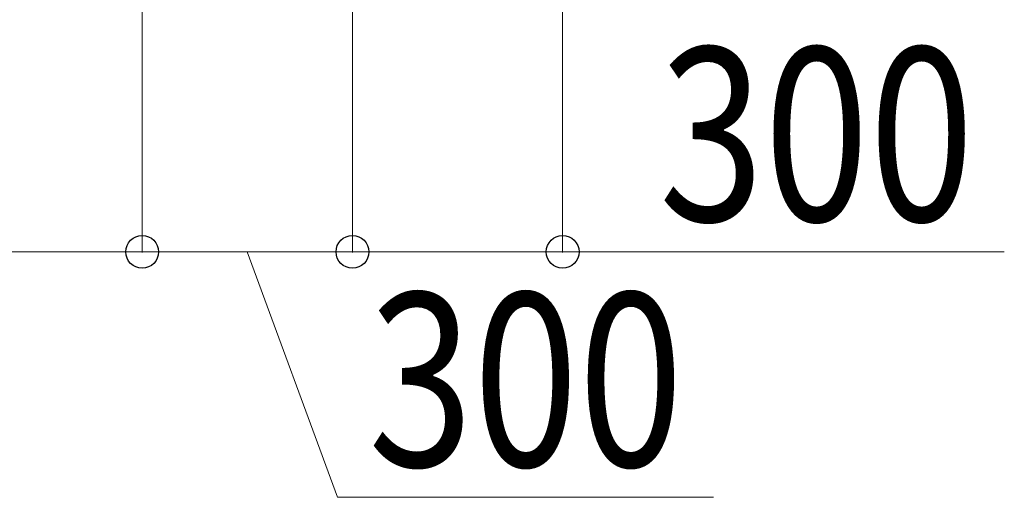
# Model space of a CAD drawing. Extents: x 0 to 17773, y 0 to 12638.
# Drawn here: x 9917 to 11323, y 2465 to 3147 of the extents above; entities that cross this region are included whole.
import ezdxf

# ---------------------------------------------------------------- set-up
doc = ezdxf.new("R2010")
doc.units = 0
doc.layers.add('YKK_D', color=6, linetype='CONTINUOUS', lineweight=13)
doc.styles.add('text-b', font='extslim2.shx', dxfattribs={"width": 0.8, "bigfont": 'extfont2.shx'})

msp = doc.modelspace()

# ---------------------------------------------------------------- linework, layer by layer
at = {"layer": 'YKK_D'}
for p, q in [((10092.3, 3167.4), (10092.3, 2814.4)), ((10092.3, 3167.4), (10092.3, 2814.4)), ((10392.3, 3167.4), (10392.3, 2814.4)), ((10392.3, 3167.4), (10392.3, 2814.4)), ((10692.3, 3167.4), (10692.3, 2814.4)), ((9742.3, 2815.4), (10092.3, 2815.4)), ((10092.3, 2815.4), (10392.3, 2815.4)), ((10242.3, 2815.4), (10370.8, 2465.4)), ((10392.3, 2815.4), (10692.3, 2815.4)), ((10692.3, 2815.4), (11322.6, 2815.4)), ((10370.8, 2465.4), (10907.6, 2465.4))]:
    msp.add_line(p, q, dxfattribs=at)
at = {"layer": 'YKK_D', "linetype": 'ByBlock', "lineweight": -2}
for centre in [(10092.3, 2815.4), (10092.3, 2815.4), (10392.3, 2815.4), (10392.3, 2815.4), (10692.3, 2815.4)]:
    msp.add_circle(centre, 23.4, dxfattribs=at)

# ---------------------------------------------------------------- texts
at = {"layer": 'YKK_D', "style": 'text-b', "width": 0.8}
for p in [(10829.8, 2859.4), (10414.8, 2509.4)]:
    msp.add_text('300', height=247.5, dxfattribs=at).set_placement(p)

doc.saveas('drawing.dxf')
